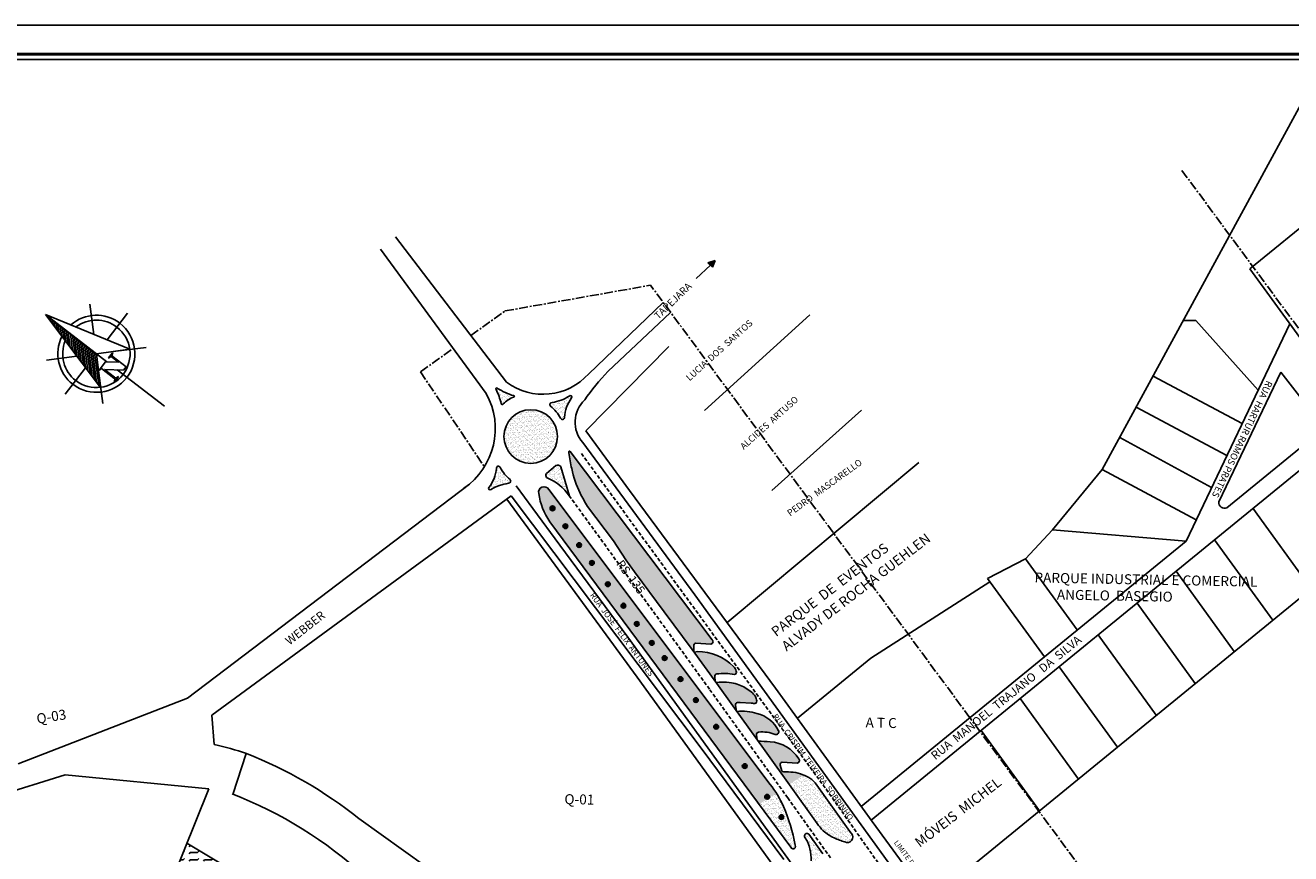
# Model space of a CAD drawing. Units: millimetres. Extents: x 70680 to 74689, y 1082 to 2339.
# Drawn here: x 72520 to 73413, y 1755 to 2339 of the extents above; entities that cross this region are included whole.
import ezdxf

# ---------------------------------------------------------------- set-up
doc = ezdxf.new("R2010")
doc.units = ezdxf.units.MM
doc.linetypes.add('CENTER', pattern=[50.800000000000004, 31.75, -6.35, 6.35, -6.35])
doc.linetypes.add('DASHED2', pattern=[9.524999999999999, 6.35, -3.175])
for name, color, linetype in [('Açúde', 132, 'Continuous'), ('CERCA', 3, 'Continuous'), ('ESQUADR', 2, 'Continuous'), ('grama', 102, 'Continuous'), ('MARGEM', 1, 'Continuous'), ('ruas', 4, 'Continuous'), ('terrenos', 2, 'Continuous')]:
    doc.layers.add(name, color=color, linetype=linetype)
doc.styles.add('STYLE1', font='arial.ttf')
doc.linetypes.add('FENCELINE2', pattern='A,6.35,-2.54,[132,ltypeshp.shx,S=2.54,R=0,X=-2.54,Y=0],-2.54,25.4', length=36.83)
pattern_1 = [(37.50000000000001, (3779.853838130497, 0), (-0.08000156479920228, 2.447066186646712), [0, -1.9304, 0, -2.159, 0, -2.06375]), (7.499999999999999, (3779.853838130497, 0), (2.247616415690013, 3.584125502841772), [0, -1.0414, 0, -1.7399, 0, -0.6667500000000001]), (327.5, (3778.291738130497, 0), (3.95496185120729, 0.007185923392728455), [0, -0.635, 0, -2.286, 0, -2.9845]), (317.5, (3778.291738130497, 0), (3.817782262361486, 1.114646616286081), [0, -0.3175, 0, -1.4986, 0, -1.7145])]

msp = doc.modelspace()

# ---------------------------------------------------------------- hatches: boundary and pattern name
at = {"layer": 'Açúde'}
h = msp.add_hatch(dxfattribs=at)
h.set_pattern_fill('FLEX', color=256, scale=0.8, style=0)
h.set_pattern_definition([(0, (9684.684971789495, -2435.54733082559), (0, 5.08), [5.08, -5.08]), (45, (9689.764971789495, -2435.54733082559), (3.552713678800501e-16, 5.080002194254646), [1.27, -4.644208, 1.27, -7.184208000000002])])
h.paths.add_polyline_path([(72633.70259841705, 1762.215170911118), (72531.9823385089, 1510.474395547107), (72570.48540761045, 1488.815882297774), (72699.77949669062, 1657.771099383816), (72732.88980552064, 1702.840229486029)])
h.paths.add_polyline_path([(72598.61708112205, 1623.587646191826), (72632.24851223803, 1602.673179753243), (72631.057763226, 1600.758400167926), (72597.42633211003, 1621.672866606519)], flags=16)
h.paths.add_polyline_path([(72621.46878508624, 1658.354029306476), (72638.44387718778, 1681.788525461102), (72647.42940469513, 1675.27973790229), (72630.45431259359, 1651.845241747665)], flags=24)
at = {"layer": 'grama', "linetype": 'FENCELINE2'}
h = msp.add_hatch(dxfattribs=at)
h.set_pattern_fill('AR-SAND', color=256, scale=0.05, style=0)
h.set_pattern_definition(pattern_1)
h.paths.add_polyline_path([(72905.42852002448, 2076.379872067507, 0.9167294017217114), (72903.741246631, 2077.685554189634, -0.007248903186203628), (72903.76263301294, 2077.708059216588, -0.1021067742336745), (72891.59093816172, 2073.167121768638, 0.656973550843504), (72890.49438405725, 2070.553426180488, -0.09216070952056714), (72897.66158612889, 2062.122901946252, 0.8613878306601391), (72900.3364101041, 2062.766769966896, -0.1467294884136432)])
h.paths.add_polyline_path([(72864.66470383223, 2077.025339962184, 0.6314860901828109), (72864.57003170207, 2078.043039132338, -0.07319205556939488), (72853.06624073602, 2083.156961818746, 1.090461840635794), (72852.01468088652, 2082.523334417348, 0.03492937498556518), (72852.06998198979, 2082.457494848493, -0.05223668370448565), (72855.64698431318, 2072.438442073694, 0.8463139161222956), (72857.08958758485, 2072.245204475008, -0.1199870721709266)])
h.paths.add_polyline_path([(72860.82546401008, 2016.160945746863, 0.6569735508554357), (72861.97085273935, 2018.753612364558, -0.09216070951989433), (72854.96305101887, 2027.317095268406, 0.8613878307159968), (72852.27662002642, 2026.723514735296, -0.1467294884125602), (72846.93005221646, 2013.208325321411, 0.9034766407986565), (72848.57073206035, 2011.849123243736, -0.1021067742339276)])
h.paths.add_polyline_path([(72887.56186785753, 2022.996431514194, 0.3097349545319978), (72887.7142013586, 2020.199308108233, -0.144324191107261), (72903.89369220451, 2007.142075011557), (72897.72692927846, 2027.805190855784, 0.4164806071876608), (72894.3411673851, 2028.760124133042)])
h = msp.add_hatch(dxfattribs=at)
h.set_pattern_fill('AR-SAND', color=256, scale=0.05, style=0)
h.set_pattern_definition(pattern_1)
h.paths.add_polyline_path([(72857.58737074355, 2049.16675431159, 1), (72895.45058595881, 2049.16675431159, 1)])
h = msp.add_hatch(dxfattribs=at)
h.set_pattern_fill('AR-SAND', color=256, scale=0.05, style=0)
h.set_pattern_definition(pattern_1)
edge = h.paths.add_edge_path()
edge.add_arc((72903.9551701732, 2038.20039756115), 0.627696684354148, 42.96168796759405, 176.9334220847349)
edge.add_spline(control_points=[(72903.32837232164, 2038.233977031367), (72903.35540145056, 2038.052248061957), (72903.94351821918, 2034.12155911165), (72905.64817177835, 2024.225154870426), (72909.79906029068, 2011.18712222167), (72914.82766254325, 2002.842025036696), (72916.71680908775, 1999.706936851413)], knot_values=[0, 0, 0, 0, 0.551231595125941, 11.92466392540538, 30.14192721921508, 41.10404396872433, 41.10404396872433, 41.10404396872433, 41.10404396872433], degree=3, periodic=0)
edge.add_line((72916.71680908772, 1999.706936851455), (72934.90602460553, 1975.617362725133))
edge.add_line((72934.90602460553, 1975.617362725133), (72943.6121380735, 1962.224844124343))
edge.add_line((72943.6121380735, 1962.224844124343), (72949.72994581342, 1953.648928531008))
edge.add_line((72949.72994581342, 1953.648928531008), (72964.97955790829, 1933.128570729601))
edge.add_line((72964.97955790829, 1933.128570729601), (72977.65344959346, 1941.545484068652))
edge.add_line((72977.65344959346, 1941.545484068652), (72904.4145246143, 2038.628178609118))
h.paths.add_polyline_path([(72889.19756562219, 2011.759312483809, 0.003728726634676554), (72889.17098897847, 2011.808770384134, 0.8956866671132505), (72882.25111992715, 2008.959460340868, 0.1237918536542873), (72890.09996500645, 1989.022724495692), (72942.5637272767, 1918.241895938969), (72953.83699791048, 1925.728636738801)])
h.paths.add_polyline_path([(72932.64417298415, 1944.909990785486, -1), (72929.29068917109, 1944.909990785486, -1)], flags=16)
h.paths.add_polyline_path([(72918.08554235418, 1959.947297457041, -1), (72921.43902616724, 1959.947297457041, -1)], flags=16)
h.paths.add_polyline_path([(72909.03244817341, 1972.552664073551, -1), (72912.38593198647, 1972.552664073551, -1)], flags=16)
h.paths.add_polyline_path([(72943.65195922295, 1929.752383330272, -1), (72940.29847540989, 1929.752383330272, -1)], flags=16)
h.paths.add_polyline_path([(72899.29599299133, 1985.81517007972, -1), (72902.64947680439, 1985.81517007972, -1)], flags=16)
h.paths.add_polyline_path([(72890.21658406689, 1998.494231849402, -1), (72893.57006787995, 1998.494231849402, -1)], flags=16)
h = msp.add_hatch(dxfattribs=at)
h.set_pattern_fill('AR-SAND', color=256, scale=0.05, style=0)
h.set_pattern_definition(pattern_1)
h.paths.add_polyline_path([(72953.83699791048, 1925.728636738804), (72942.56372727668, 1918.241895938965), (73037.93585797944, 1789.571778885769), (73043.49012272894, 1793.234872250041, -0.4110611932093603), (73041.831447106, 1794.911516824929, -1), (73045.18493091906, 1794.911516824929, -0.09880924849479385), (73045.05648738047, 1794.267905463211), (73049.95245753416, 1797.496846932605, 0.02805007510051873), (73045.57270827588, 1803.634662932118)])
h.paths.add_polyline_path([(73029.30973942482, 1816.514682974276, -1), (73025.95625561176, 1816.514682974276, -1)], flags=16)
h.paths.add_polyline_path([(73005.81560862521, 1844.306202994677, -1), (73009.16909243827, 1844.306202994677, -1)], flags=16)
h.paths.add_polyline_path([(72991.49134234004, 1863.115361597348, -1), (72994.8448261531, 1863.115361597348, -1)], flags=16)
h.paths.add_polyline_path([(72980.6208861701, 1877.976149443438, -1), (72983.97436998316, 1877.976149443438, -1)], flags=16)
h.paths.add_polyline_path([(72969.41080533879, 1892.7783889663, -1), (72972.76428915185, 1892.7783889663, -1)], flags=16)
h.paths.add_polyline_path([(72960.34455378613, 1903.495062407997, -1), (72963.69803759918, 1903.495062407997, -1)], flags=16)
h.paths.add_polyline_path([(72949.71504198844, 1916.882529760845, -1), (72953.0685258015, 1916.882529760845, -1)], flags=16)
edge = h.paths.add_edge_path()
edge.add_arc((73036.19179410572, 1732.949472750873), 101.1866054075275, 84.63196649330848, 89.40738206544158)
edge.add_line((73037.23836208048, 1834.13066571366), (73042.05190391619, 1827.41459422742))
edge.add_line((73042.05190391619, 1827.41459422742), (73059.09119825104, 1803.523938183678))
edge.add_line((73059.09119825104, 1803.523938183678), (73069.28713451377, 1810.248260510937))
edge.add_spline(control_points=[(73069.2871345138, 1810.24826051093), (73069.0928430696, 1810.322598363211), (73066.70498422773, 1811.213207257218), (73062.20985104323, 1812.462805352775), (73057.76161913294, 1812.419812495058), (73055.54878666709, 1812.372745003868)], knot_values=[0.5737270490155773, 0.5737270490155773, 0.5737270490155773, 0.5737270490155773, 1.190444774953949, 8.129394871732753, 14.48020620327184, 14.48020620327184, 14.48020620327184, 14.48020620327184], degree=3, periodic=0)
edge.add_spline(control_points=[(73055.54878666709, 1812.372745003868), (73055.35444159103, 1812.368611236266), (73055.15942432564, 1812.364272888922), (73054.96369941893, 1812.359903389073)], knot_values=[0.01595824801841828, 0.01595824801841828, 0.01595824801841828, 0.01595824801841828, 0.5737270490155769, 0.5737270490155769, 0.5737270490155769, 0.5737270490155769], degree=3, periodic=0)
edge.add_arc((73055.22526588192, 1813.77769980888), 1.441722477655608, 188.3606599916652, 259.5471476608064, ccw=False)
edge.add_line((73053.79886545087, 1813.56806795812), (73052.78012544411, 1816.987836003813))
edge.add_arc((73054.39886954261, 1817.578071157244), 1.722994484247639, 99.5391760886128, 200.0331382055255, ccw=False)
edge.add_line((73054.11333155111, 1819.277240968699), (73064.76400084684, 1818.645705425199))
edge.add_arc((73064.5650554361, 1820.357175762744), 1.722994484248268, 276.6304413205527, 405.5338684957961)
edge.add_arc((73044.18121053223, 1808.475500844984), 25.26001606585073, 31.26882444402348, 86.64817171691797)
h.paths.add_polyline_path([(73036.31187832679, 1853.659760358699, 0.1077174047751222), (73022.19998436357, 1855.112891129482), (73036.54475528795, 1835.098417311922), (73036.05646612687, 1838.444227062723, -0.4327645461422144), (73037.44878175668, 1840.535209607767, -0.1129483612771272), (73049.17305888154, 1838.893782370827, 0.6368618616302717), (73051.5913315943, 1841.338789014416, 0.2269688449661334)])
edge = h.paths.add_edge_path(flags=17)
edge.add_spline(control_points=[(73036.20449819842, 1862.617443929146), (73035.93672102026, 1863.662235638984), (73035.29857680354, 1866.151859591297), (73032.08900816132, 1869.163066174145), (73028.1625689126, 1871.95932948622), (73023.4255243156, 1874.183491030963), (73017.85196888428, 1875.675016478855), (73012.42505203366, 1875.88784957088), (73008.85340426952, 1875.633352147982), (73007.52262995033, 1875.527094707691)], knot_values=[1.042143155466086, 1.042143155466086, 1.042143155466086, 1.042143155466086, 4.225893731003357, 8.628758658557363, 13.73331699500457, 18.77927441594425, 24.20545265880607, 30.9429804991664, 34.94884985904849, 34.94884985904849, 34.94884985904849, 34.94884985904849], degree=3, periodic=0)
edge.add_line((73007.52262995033, 1875.527094707691), (73008.05051565709, 1874.795842594088))
edge.add_line((73008.05051565709, 1874.795842594088), (73019.30818781025, 1859.147656604732))
edge.add_line((73019.30818781025, 1859.147656604732), (73021.54065779875, 1856.032813406743))
edge.add_line((73021.54065779875, 1856.032813406743), (73021.5373868473, 1856.828966454383))
edge.add_line((73021.5373868473, 1856.828966454383), (73021.06353148734, 1859.280436167127))
edge.add_arc((73022.74138510865, 1859.672248900717), 1.722994484247639, 94.7977843287606, 193.1441763966661, ccw=False)
edge.add_arc((73023.70215617775, 1852.033168471085), 9.421051100578092, 85.41031895403262, 96.7350286306609, ccw=False)
edge.add_line((73024.4560230665, 1861.424009144516), (73032.28982608889, 1860.959500773068))
edge.add_arc((73032.06843835121, 1856.604940725498), 4.360184140409306, 66.79048841489242, 87.08956336379549, ccw=False)
edge.add_arc((73034.24716791906, 1862.517300206232), 1.959890452978283, 256.413466914496, 362.9288945050782)
h.paths.add_polyline_path([(72994.36911261258, 1897.322476355954), (72992.08795419955, 1896.907933716715), (73006.71744935856, 1876.642468744918), (73006.6244200816, 1879.540026696232, -0.4851791373146622), (73007.93989115614, 1881.568401946659, -0.09314295582721818), (73020.32720741855, 1881.223590380046, 0.5057192668003085), (73021.7030672115, 1883.634130501794, 0.1181413925736968), (73019.83304525288, 1886.776162390368, 0.2049915717661721)], flags=17)
h.paths.add_polyline_path([(72977.65344959345, 1941.545484068648), (72964.97955790831, 1933.12857072963), (72970.76037377588, 1925.349723027096), (72990.64894280766, 1898.901319998618), (72991.81355746878, 1897.288040978101), (72991.71813857785, 1901.201447128876, -0.4327645461422144), (72993.11045420766, 1903.292429673919), (73003.7611235034, 1902.660894130418, 0.6303640380209015), (73004.76911423897, 1905.602004712705)])
at = {"layer": 'grama', "linetype": 'Continuous'}
h = msp.add_hatch(dxfattribs=at)
h.set_pattern_fill('AR-SAND', color=256, scale=0.05, style=0)
h.set_pattern_definition(pattern_1)
h.paths.add_polyline_path([(73054.95321921638, 1787.976420845031, 0.04003772066151524), (73049.95245753416, 1797.496846932604), (73045.05648738047, 1794.267905463207, -0.3059464011605542), (73043.49012272897, 1793.234872250041), (73037.93585797945, 1789.571778885763), (73060.30565006558, 1759.391853733963, 1.187842843405426), (73063.32678728373, 1760.658756714348, 0.0586041255034795)])
h.paths.add_polyline_path([(73051.88203454137, 1780.556982639787, -1), (73055.23551835443, 1780.556982639787, -1)], flags=16)
h.paths.add_polyline_path([(73082.77033444143, 1754.695242728017), (73072.89054152028, 1768.421926181692, 1.020410885587165), (73070.42496922179, 1765.783743311886, -0.003989391345460269), (73070.40367680753, 1765.803160432307, -0.1537585690231375), (73074.51669351305, 1749.648371404395, 0.005782841655834429), (73074.5054123966, 1749.60815322998, 0.003675290377939311), (73074.49872730195, 1749.582460977578, 0.008479186494088542), (73074.48475035338, 1749.522833031883, 0.9956750125829759), (73078.0112305946, 1748.743043524228, -0.1383182339248443)])
edge = h.paths.add_edge_path()
edge.add_spline(control_points=[(73077.32265139646, 1804.683230225261), (73076.35519526748, 1805.750261108129), (73074.07272600364, 1808.14432718051), (73071.04978808248, 1809.573851603444), (73069.2871345138, 1810.24826051093)], knot_values=[14.48020620327184, 14.48020620327184, 14.48020620327184, 14.48020620327184, 18.76343422830555, 24.35842944286504, 24.35842944286504, 24.35842944286504, 24.35842944286504], degree=3, periodic=0)
edge.add_line((73069.28713451378, 1810.248260510936), (73059.09119825, 1803.523938182983))
edge.add_line((73059.09119825, 1803.523938182983), (73078.69656960006, 1776.035406422533))
edge.add_spline(control_points=[(73078.6965696003, 1776.03540642234), (73080.10199136728, 1774.25038429319), (73083.39965631037, 1770.062029568471), (73090.32206937786, 1765.668818629133), (73095.75748611342, 1763.777018678463), (73098.34368071334, 1762.960000659066)], knot_values=[0, 0, 0, 0, 6.785343323061468, 15.92104898975747, 24.04855315477697, 24.04855315477697, 24.04855315477697, 24.04855315477697], degree=3, periodic=0)
edge.add_arc((73100.08932166136, 1766.363572972774), 3.825123110967492, 242.8473960672298, 401.4369626456452)
edge.add_line((73102.95695635788, 1768.895022767136), (73101.97632758363, 1770.460968214824))
edge.add_line((73101.97632758363, 1770.460968214824), (73077.32265139646, 1804.683230225245))
at = {"layer": 'ruas'}
msp.add_hatch(color=256, dxfattribs=at).paths.add_polyline_path([(73006.71548995668, 2173.342099764152), (73001.51421639022, 2171.798579539987), (73004.96796388207, 2168.673879891759)])
at = {"layer": 'terrenos'}
for points in [[(72890.21658406689, 1998.494231849402, 1), (72893.57006787995, 1998.494231849402, 1)], [(72899.29599299133, 1985.81517007972, 1), (72902.64947680439, 1985.81517007972, 1)], [(72909.03244817341, 1972.552664073551, 1), (72912.38593198647, 1972.552664073551, 1)], [(72918.08554235418, 1959.947297457041, 1), (72921.43902616724, 1959.947297457041, 1)], [(72929.29068917109, 1944.909990785486, 1), (72932.64417298415, 1944.909990785486, 1)], [(72940.29847540989, 1929.752383330272, 1), (72943.65195922295, 1929.752383330272, 1)], [(72949.71504198844, 1916.882529760845, 1), (72953.0685258015, 1916.882529760845, 1)], [(72960.34455378613, 1903.495062407997, 1), (72963.69803759918, 1903.495062407997, 1)], [(72969.41080533879, 1892.7783889663, 1), (72972.76428915185, 1892.7783889663, 1)], [(72980.6208861701, 1877.976149443438, 1), (72983.97436998316, 1877.976149443438, 1)], [(72991.49134234004, 1863.115361597348, 1), (72994.8448261531, 1863.115361597348, 1)], [(73005.81560862521, 1844.306202994677, 1), (73009.16909243827, 1844.306202994677, 1)], [(73025.95625561176, 1816.514682974276, 1), (73029.30973942482, 1816.514682974276, 1)], [(73041.831447106, 1794.911516824929, 1), (73045.18493091906, 1794.911516824929, 1)], [(73051.88203454137, 1780.556982639787, 1), (73055.23551835443, 1780.556982639787, 1)]]:
    msp.add_hatch(color=256, dxfattribs=at).paths.add_polyline_path(points)

# ---------------------------------------------------------------- linework, layer by layer
for p, q in [((72567.9994404259, 2121.280906344538), (72565.23246150385, 2142.712643441108)), ((72577.37220837828, 2117.436809352107), (72591.82114707152, 2136.16974770248)), ((72583.47074894271, 2109.347701628749), (72604.90248603925, 2112.114680550783)), ((72556.06623571011, 2105.809597827733), (72534.63449861354, 2103.042618905704)), ((72562.16477627454, 2097.720490104373), (72547.7158375813, 2078.987551753994)), ((72571.5375442269, 2093.876393111946), (72574.30452314895, 2072.444656015382)), ((72584.5557780247, 2096.173039967616), (72617.75978336345, 2070.562394774838))]:
    msp.add_line(p, q)
at = {"color": 3}
msp.add_line((72533.7611919378, 2135.351509815293), (72577.09087232935, 2101.930810730848), dxfattribs=at)
at = {"color": 0}
for p, q in [((72534.27968041008, 2134.664797833385), (72534.2385581856, 2134.983311536948)), ((72535.83043417147, 2132.610902239156), (72535.6663189631, 2133.882062626772)), ((72537.38118793284, 2130.557006644936), (72537.09407974062, 2132.780813716572)), ((72538.93194169422, 2128.503111050705), (72538.52184051815, 2131.679564806397)), ((72540.4826954556, 2126.449215456479), (72539.94960129567, 2130.578315896214)), ((72542.03344921698, 2124.395319862247), (72541.37736207317, 2129.477066986015)), ((72543.58420297835, 2122.341424268021), (72542.80512285067, 2128.375818075838)), ((72545.13495673977, 2120.28752867378), (72544.23288362821, 2127.274569165641)), ((72546.68571050113, 2118.233633079553), (72545.66064440571, 2126.173320255465)), ((72548.23646426252, 2116.179737485328), (72547.08840518323, 2125.072071345282)), ((72549.78721802389, 2114.125841891096), (72548.51616596075, 2123.970822435084)), ((72551.33797178527, 2112.071946296862), (72549.94392673827, 2122.869573524908)), ((72552.88872554664, 2110.018050702637), (72551.37168751578, 2121.76832461471)), ((72554.43947930803, 2107.964155108417), (72552.79944829331, 2120.667075704535)), ((72555.9902330694, 2105.910259514185), (72554.22720907083, 2119.565826794337)), ((72557.54098683079, 2103.85636391996), (72555.65496984833, 2118.464577884154)), ((72559.09174059216, 2101.802468325726), (72557.08273062584, 2117.363328973977)), ((72560.64249435354, 2099.748572731502), (72558.51049140336, 2116.262080063778)), ((72562.19324811493, 2097.694677137275), (72559.93825218089, 2115.160831153603)), ((72563.74400187632, 2095.640781543032), (72561.36601295839, 2114.059582243405)), ((72565.29475563767, 2093.586885948806), (72562.79377373592, 2112.958333333223)), ((72566.84550939906, 2091.532990354577), (72564.22153451343, 2111.85708442303)), ((72568.39626316045, 2089.479094760349), (72565.64929529093, 2110.755835512849)), ((72569.94701692185, 2087.425199166118), (72567.07705606845, 2109.654586602671)), ((72571.4977706832, 2085.371303571898), (72568.50481684598, 2108.553337692474))]:
    msp.add_line(p, q, dxfattribs=at)
at = {"color": 3}
for radius, start, end in [(27.19999999999922, 52.35656960462523, 131.433352579995), (27.2, 232.3565696046252, 52.35656960462523), (23.8, 52.35656960462523, 127.3296106359388), (27.19999999999915, 153.2797866292373, 232.3565696046252), (23.8, 232.3565696046252, 52.35656960462523), (23.8, 157.3835285732986, 232.3565696046252)]:
    msp.add_arc((72569.7684923264, 2107.578649728231), radius, start, end, dxfattribs=at)
at = {"layer": 'CERCA', "linetype": 'FENCELINE2', "ltscale": 0.5}
msp.add_line((72733.53739984483, 1702.452569865514), (72633.70259841705, 1762.215170911115), dxfattribs=at)
at = {"layer": 'MARGEM'}
msp.add_line((73871.23368209825, 2315.448448713692), (71807.5831459502, 2315.448448713692), dxfattribs=at)
for points in [[(70680.38121552032, 1081.925963997128), (73889.27600010904, 1081.925963997128), (73889.27600010904, 2339.471320940071), (70680.38121552032, 2339.471320940071)], [(70730.38121552032, 1101.925963997128), (73869.27600010904, 1101.925963997128), (73869.27600010904, 2319.471320940071), (70730.38121552032, 2319.471320940071)]]:
    msp.add_lwpolyline(points, close=True, dxfattribs=at)
at = {"layer": 'MARGEM', "const_width": 1.4}
msp.add_lwpolyline([(73868.57600010885, 1675.925963997128), (73868.57600010885, 2318.771320940044), (70731.08121552027, 2318.771320940044), (70731.08121552027, 1102.625963997125), (73520.73626905591, 1102.625963997125)], dxfattribs=at)
at = {"layer": 'ruas'}
for p, q in [((72859.42523342899, 2087.558695624381), (72780.97389241944, 2190.189753943397)), ((72845.10770835516, 2079.464198609262), (72770.49194854333, 2181.375746318597)), ((73006.71548995668, 2173.342099764151), (73001.51421639022, 2171.798579539987)), ((73001.51421639022, 2171.798579539987), (73004.96796388208, 2168.673879891764)), ((73006.71548995668, 2173.342099764151), (73004.96796388208, 2168.673879891764)), ((72993.26536656487, 2160.716925754736), (73003.38477921345, 2170.215674713365)), ((72917.4643349616, 2093.470566662987), (72970.13450859203, 2143.834022137733)), ((72931.08548094517, 2094.984472917004), (72975.3246324879, 2136.806500131976)), ((72572.7010811824, 2083.787834881972), (72533.7611919378, 2135.351509815293)), ((72533.7611919378, 2135.351509815293), (72593.34025572977, 2110.866805754961)), ((73339.35979021656, 1975.422779847774), (73412.55927893474, 2128.838634500296)), ((73541.94440853964, 2125.386524535374), (73116.99032366052, 1778.312653689602)), ((72593.34025572977, 2110.866805754961), (72569.76849232643, 2107.578649728237)), ((72569.76849232643, 2107.578649728237), (72572.7010811824, 2083.787834881972)), ((72571.66201672684, 2096.090081666656), (72576.18903142151, 2101.959321545569)), ((72576.18903142151, 2101.959321545569), (72585.43701809505, 2101.666955528109)), ((72578.3219518065, 2104.724636488515), (72581.09692475633, 2108.322367664283)), ((72578.74521429777, 2104.398169082648), (72578.3219518065, 2104.724636488515)), ((72578.77786103835, 2104.440495331772), (72578.74521429777, 2104.398169082648)), ((72578.94109474128, 2104.652126577409), (72578.77786103835, 2104.440495331772)), ((72579.10755494707, 2104.83876682647), (72578.94109474128, 2104.652126577409)), ((72579.27724165567, 2105.000416078968), (72579.10755494707, 2104.83876682647)), ((72579.43604611745, 2105.147956581747), (72579.27724165567, 2105.000416078968)), ((72579.5871948352, 2105.256397338253), (72579.43604611745, 2105.147956581747)), ((72579.72746130609, 2105.35072934504), (72579.5871948352, 2105.256397338253)), ((72579.87095427983, 2105.420070355263), (72579.72746130609, 2105.35072934504)), ((72579.99268275981, 2105.461193866068), (72579.87095427983, 2105.420070355263)), ((72580.09264674611, 2105.474099877455), (72579.99268275981, 2105.461193866068)), ((72580.19583723524, 2105.462014892273), (72580.09264674611, 2105.474099877455)), ((72580.33812747063, 2105.442274163081), (72580.19583723524, 2105.462014892273)), ((72580.48687071174, 2105.372551440739), (72580.33812747063, 2105.442274163081)), ((72580.64972270255, 2105.29194647152), (72580.48687071174, 2105.372551440739)), ((72580.82668344308, 2105.200459255469), (72580.64972270255, 2105.29194647152)), ((72580.822138998, 2106.711622322783), (72580.81005401279, 2106.608431833666)), ((72580.81005401279, 2106.608431833666), (72580.83706877391, 2106.497585600519)), ((72580.85598847689, 2106.84303031134), (72580.822138998, 2106.711622322783)), ((72581.00687068645, 2105.083981042825), (72580.82668344308, 2105.200459255469)), ((72580.83706877391, 2106.497585600519), (72580.87819228471, 2106.375857120501)), ((72580.90072020267, 2106.988547049607), (72580.85598847689, 2106.84303031134)), ((72580.87819228471, 2106.375857120501), (72580.95841554178, 2106.246472896484)), ((72580.97044292501, 2107.137290290706), (72580.90072020267, 2106.988547049607)), ((72580.95841554178, 2106.246472896484), (72581.03863879888, 2106.117088672466)), ((72581.06193014108, 2107.31425103123), (72580.97044292501, 2107.137290290706)), ((72581.20439318239, 2104.93162958676), (72581.00687068645, 2105.083981042825)), ((72581.03863879888, 2106.117088672466), (72581.15796180222, 2105.980048704421)), ((72581.16429960402, 2107.505320521457), (72581.06193014108, 2107.31425103123)), ((72581.09692475633, 2108.322367664283), (72581.5201872476, 2107.995900258418)), ((72581.15796180222, 2105.980048704421), (72581.30550230503, 2105.821244242661)), ((72581.28077781665, 2107.685507764826), (72581.16429960402, 2107.505320521457)), ((72585.43701809505, 2101.666955528109), (72581.20439318239, 2104.93162958676)), ((72581.43312927273, 2107.883030260746), (72581.28077781665, 2107.685507764826)), ((72581.30550230503, 2105.821244242661), (72581.46392505466, 2105.676548530597)), ((72581.5201872476, 2107.995900258418), (72581.43312927273, 2107.883030260746)), ((72581.46392505466, 2105.676548530597), (72581.66144755059, 2105.524197074534)), ((72581.66144755059, 2105.524197074534), (72590.81802611168, 2098.461618860992)), ((72572.08527921811, 2095.763614260788), (72571.66201672684, 2096.090081666656)), ((72573.2714441261, 2097.301467979065), (72572.08527921811, 2095.763614260788)), ((72582.11763019358, 2090.478299196488), (72573.2714441261, 2097.301467979065)), ((72588.93539740454, 2096.020805161348), (72575.52353621018, 2096.486999118777)), ((72575.52353621018, 2096.486999118777), (72582.52147606581, 2091.089404675149)), ((72585.30072695256, 2091.308482758567), (72582.52575400272, 2087.710751582797)), ((72584.35631935025, 2091.046811917819), (72584.52600605886, 2091.208461170323)), ((72584.52600605886, 2091.208461170323), (72584.7033485115, 2091.409210169095)), ((72584.7033485115, 2091.409210169095), (72584.87746446127, 2091.634950164433)), ((72584.87746446127, 2091.634950164433), (72585.30072695256, 2091.308482758567)), ((72590.81802611168, 2098.461618860992), (72588.93539740454, 2096.020805161348)), ((73362.50055156535, 2003.02273905504), (73406.16864965313, 2094.544943738463)), ((72582.10249151145, 2088.037218988663), (72582.17866723948, 2088.135980236625)), ((72582.52575400272, 2087.710751582797), (72582.10249151145, 2088.037218988663)), ((72582.2869351901, 2090.347712234152), (72582.11763019358, 2090.478299196488)), ((72582.17866723948, 2088.135980236625), (72582.33101869555, 2088.33350273255)), ((72582.44535793974, 2090.203016522096), (72582.2869351901, 2090.347712234152)), ((72582.33101869555, 2088.33350273255), (72582.45837915507, 2088.527798725631)), ((72582.56468094309, 2090.065976554056), (72582.44535793974, 2090.203016522096)), ((72582.45837915507, 2088.527798725631), (72582.560748618, 2088.71886821585)), ((72582.52147606581, 2091.089404675149), (72582.70488981203, 2090.947935465934)), ((72582.52147606581, 2091.089404675149), (72582.52147606581, 2091.089404675149)), ((72582.560748618, 2088.71886821585), (72582.65223583403, 2088.895828956381)), ((72582.6731216996, 2089.914827836315), (72582.56468094309, 2090.065976554056)), ((72582.65223583403, 2088.895828956381), (72582.7219585564, 2089.04457219748)), ((72582.75334495668, 2089.785443612284), (72582.6731216996, 2089.914827836315)), ((72582.70488981203, 2090.947935465934), (72582.8991858051, 2090.820575006435)), ((72582.7219585564, 2089.04457219748), (72582.76669028215, 2089.190088935747)), ((72582.8085772172, 2089.652832885411), (72582.75334495668, 2089.785443612284)), ((72582.76669028215, 2089.190088935747), (72582.81464851077, 2089.310614677428)), ((72582.82470973143, 2089.527877902552), (72582.8085772172, 2089.652832885411)), ((72582.81464851077, 2089.310614677428), (72582.82673349595, 2089.413805166559)), ((72582.82673349595, 2089.413805166559), (72582.82470973143, 2089.527877902552)), ((72582.8991858051, 2090.820575006435), (72583.07614654562, 2090.729087790376)), ((72583.07614654562, 2090.729087790376), (72583.22488978671, 2090.659365068034)), ((72583.22488978671, 2090.659365068034), (72583.3845152747, 2090.603751095403)), ((72583.3845152747, 2090.603751095403), (72583.51592326324, 2090.569901616486)), ((72583.51592326324, 2090.569901616486), (72583.62999599925, 2090.571925381018)), ((72583.62999599925, 2090.571925381018), (72583.72995998552, 2090.584831392399)), ((72583.72995998552, 2090.584831392399), (72583.82669746896, 2090.62272840035)), ((72583.82669746896, 2090.62272840035), (72583.9310906964, 2090.699725154595)), ((72583.9310906964, 2090.699725154595), (72584.06047492044, 2090.779948411674)), ((72584.06047492044, 2090.779948411674), (72584.19751488848, 2090.89927141505)), ((72584.19751488848, 2090.89927141505), (72584.35631935025, 2091.046811917819)), ((72902.79430176372, 2082.505634747929), (72903.3341642919, 2083.008232686663)), ((73456.61501790285, 2071.188951295589), (73368.17160411231, 1998.954328621413)), ((73004.76911423897, 1905.602004712705), (72904.4145246143, 2038.628178609118)), ((72992.3064724196, 1937.449209362093), (72913.36200893186, 2044.899576148892)), ((72634.05573481684, 1864.393637833593), (72833.18196254378, 2015.610319151882)), ((72889.19756562219, 2011.759312483809), (73045.57270827588, 1803.634662932118)), ((72862.69662011258, 2007.357944632164), (72651.39642961895, 1852.3778208734)), ((72996.95189769498, 1829.085823580914), (72862.69662011258, 2007.357944632164)), ((72934.90602460552, 1975.617362725056), (72916.71680908775, 1999.706936851413)), ((73060.30565006558, 1759.391853733963), (72890.09996500645, 1989.022724495692)), ((72943.61213807359, 1962.224844124318), (72934.90602460552, 1975.617362725056)), ((73339.35979021656, 1975.422779847774), (73109.93529871153, 1788.044309639351)), ((72949.72994581341, 1953.648928531276), (72943.61213807359, 1962.224844124318)), ((72970.76037377598, 1925.349723028362), (72949.72994581341, 1953.648928531276)), ((73128.97791667205, 1748.705186074492), (72992.3064724196, 1937.449209362093)), ((72990.64894280744, 1898.901319998593), (72970.76037377598, 1925.349723028362)), ((73008.05051565432, 1874.795842594931), (72990.64894280744, 1898.901319998593)), ((72991.71813857785, 1901.201447128876), (72991.81355746879, 1897.288040977773)), ((72994.36911261258, 1897.322476355954), (72992.08795419955, 1896.907933716715)), ((72993.07793076333, 1903.294358164094), (73003.7611235034, 1902.660894130418)), ((73006.71744935856, 1876.642468744927), (73006.6244200816, 1879.540026696232)), ((73019.30818781217, 1859.147656596885), (73008.05051565432, 1874.795842594931)), ((72514.4168906255, 1818.101897031243), (72634.05573481684, 1864.393637833593)), ((73042.05190391406, 1827.414594226297), (73019.30818781217, 1859.147656596885)), ((73021.06353148734, 1859.280436167127), (73021.53738684731, 1856.828966454421)), ((73024.45602306648, 1861.424009144517), (73032.28982608889, 1860.959500773068)), ((72651.39642961895, 1852.3778208734), (72653.03913058291, 1831.799887016638)), ((73021.53738684731, 1856.828966454421), (73021.54065779877, 1856.032813402048)), ((73036.05646612687, 1838.444227062723), (73036.54475528796, 1835.09841731192)), ((73055.31388762152, 1750.599611585842), (72996.95189769498, 1829.085823580914)), ((73078.6965696003, 1776.03540642234), (73042.05190391406, 1827.414594226297)), ((73052.7210159213, 1817.186258423656), (73053.93828362822, 1813.10006059142)), ((73054.08080810678, 1819.279169458874), (73064.76400084684, 1818.645705425199)), ((72547.62113451994, 1810.271118671109), (72329.99386568753, 1742.922046702413)), ((72547.62113451994, 1810.271118671109), (72649.12483400702, 1800.382646581857)), ((73101.97632758366, 1770.460968214815), (73077.32265139648, 1804.683230225261)), ((73261.08490455938, 1418.515991821373), (72755.17614393229, 1779.479081792524)), ((73101.97632758366, 1770.460968214815), (73102.95695635788, 1768.895022767136)), ((73072.89054152028, 1768.421926181692), (73082.77033444143, 1754.695242728017))]:
    msp.add_line(p, q, dxfattribs=at)
at = {"layer": 'ruas', "color": 1, "linetype": 'DASHED2', "ltscale": 0.4}
for p, q in [((72912.35844156855, 2037.106942450499), (73085.15581857297, 1800.13011213512)), ((72952.16516014686, 1940.664672080288), (72903.89369220451, 2007.142075011557)), ((73002.740164542, 1870.84193903716), (72952.16516014686, 1940.664672080288)), ((73057.9973328286, 1794.188198866844), (73002.740164542, 1870.84193903716)), ((73085.15581857297, 1800.13011213512), (73221.16358323925, 1607.896784136077)), ((73088.21411637194, 1751.705117050574), (73057.9973328286, 1794.188198866844))]:
    msp.add_line(p, q, dxfattribs=at)
at = {"layer": 'ruas'}
for centre, radius, start, end in [((72885.21146053936, 2122.257407454244), 43.23112433465616, 233.3822423202874, 318.2499507989502), ((73028.1985677295, 1997.889630520936), 137.3257442896139, 135.0053825116711, 145.7843110248506), ((72800.42430405422, 2054.768945021263), 51.05352259831896, 304.5124096826815, 28.92818733168712), ((72929.60826275639, 2059.344036173662), 21.73897855783187, 133.5141168282291, 221.6401296317002), ((72903.95517017323, 2038.200397561137), 0.6276966843559669, 42.96168797264781, 176.933422089289), ((72885.86831869454, 2010.002181510907), 3.764491248655149, 27.82447903305501, 196.0805570082637), ((72925.82115785206, 2014.599078381888), 43.93351222501594, 187.3752440856859, 215.602642115199), ((73366.44620195596, 2002.535961833664), 3.975563993731217, 172.9669239779231, 295.7217974907284), ((73003.56217809266, 1904.372364467963), 1.722994484248407, 276.6304413207938, 45.53386849595969), ((72993.39599219916, 1901.593259862464), 1.722994484248407, 99.53917608861164, 193.1441763966198), ((72994.77966801204, 1862.299439107761), 35.02544352073696, 44.33296429861583, 90.67161548806908), ((73014.21197698491, 1881.303208913374), 7.845357113248591, 17.28401010369596, 44.23509720492001), ((73008.08129249472, 1880.035946587423), 1.538965160944501, 97.57927019729179, 198.7985925915108), ((73013.21608829197, 1848.436314387666), 33.54956754166707, 77.76284446908964, 99.19314643964827), ((73020.12826200781, 1882.935060717587), 1.722994484248407, 276.6304413207938, 23.93685284919241), ((73022.74138510865, 1859.672248900715), 1.722994484248407, 99.53917608861164, 193.1441763966198), ((73023.70215617777, 1852.033168471085), 9.421051100577971, 85.41031895415927, 97.60193178737323), ((73032.06843835123, 1856.604940725479), 4.360184140428047, 66.79048841510044, 87.08956336420196), ((73034.24716791906, 1862.517300206237), 1.959890452979092, 256.413466914935, 2.928894504988295), ((73025.92250987918, 1822.014228745913), 33.30733624587742, 71.82476228817343, 96.41695079645818), ((73031.07950981216, 1831.536363096309), 22.73372795434864, 25.48854318576724, 76.69357634620381), ((73049.81169122588, 1840.680551760546), 1.897470980877981, 248.11075280675, 31.74103154693705), ((73037.73431974818, 1838.836039796312), 1.722994484248407, 99.53917608861164, 193.1441763966198), ((73036.19179410573, 1732.949472750785), 101.1866054076145, 84.63196649330922, 89.40738206543499), ((73039.72413299019, 1814.095030388935), 26.53790308897424, 69.14194607888334, 94.91856051233187), ((73044.18121053223, 1808.475500844991), 25.26001606584395, 31.26882444401626, 86.6481717169111), ((72606.83193948235, 1623.430934255123), 213.4308435637507, 71.17154186398608, 77.49661738540615), ((72561.09683029204, 1535.610779780873), 311.6705451420036, 51.48594282069067, 68.42306943123783), ((73054.39886954261, 1817.578071157244), 1.722994484248407, 99.53917608861164, 193.1441763966198), ((73064.5650554361, 1820.357175762743), 1.722994484248407, 276.6304413207938, 45.53386849595969), ((73055.22526588192, 1813.777699808881), 1.441722477653986, 188.3606599931837, 259.5471476619593), ((73055.22526588192, 1813.777699808881), 1.441722477653986, 282.9675276116677, 283.2300575101239), ((72993.10152849865, 1761.561374137726), 67.25612490465251, 23.12590966454887, 38.72389939690208), ((72943.00550366458, 1738.719371721482), 122.305142596807, 10.33378603795271, 23.74951776811905), ((73061.9257996489, 1759.763991481254), 1.662339067486215, 192.9360818296778, 32.5650473116082), ((73071.63110082044, 1767.127745348069), 1.805850189399607, 45.77941865584181, 227.1803302459281), ((73046.81468375512, 1751.196409482983), 27.74522961738912, 356.8015354891048, 31.76657543318207), ((73100.08932166135, 1766.363572972791), 3.825123110968846, 242.8473960674125, 41.4369626453099)]:
    msp.add_arc(centre, radius, start, end, dxfattribs=at)
for points, knots in [([(72916.71680908775, 1999.706936851413), (72914.82766254325, 2002.842025036696), (72909.79906029068, 2011.18712222167), (72905.64817177835, 2024.225154870426), (72903.94351821918, 2034.12155911165), (72903.35540145056, 2038.052248061957), (72903.32837232164, 2038.233977031367)], [0, 0, 0, 0, 10.96211674950924, 29.17938004331894, 40.55281237359839, 41.10404396872433, 41.10404396872433, 41.10404396872433, 41.10404396872433]), ([(73007.52262995033, 1875.527094707691), (73008.85340426952, 1875.633352147982), (73012.42505203366, 1875.88784957088), (73017.85196888428, 1875.675016478855), (73023.4255243156, 1874.183491030963), (73028.1625689126, 1871.95932948622), (73032.08900816132, 1869.163066174145), (73035.29857680354, 1866.151859591297), (73035.93672102026, 1863.662235638984), (73036.20449819842, 1862.617443929146)], [1.042143155466084, 1.042143155466084, 1.042143155466084, 1.042143155466084, 5.048012515348168, 11.7855403557085, 17.21171859857032, 22.25767601951, 27.36223435595721, 31.76509928351122, 34.94884985904849, 34.94884985904849, 34.94884985904849, 34.94884985904849]), ([(73054.96369941893, 1812.359903389073), (73057.38796768113, 1812.414024451038), (73062.02955774117, 1812.512924928245), (73068.51351163264, 1810.710456324562), (73073.93022676873, 1808.293793632937), (73076.35519526748, 1805.750261108129), (73077.32265139646, 1804.683230225261)], [0.01595824801841826, 0.01595824801841826, 0.01595824801841826, 0.01595824801841826, 6.924538380554664, 13.86348847733347, 20.07520141783133, 24.35842944286503, 24.35842944286503, 24.35842944286503, 24.35842944286503]), ([(73078.6965696003, 1776.03540642234), (73080.10199136728, 1774.25038429319), (73083.39965631037, 1770.062029568471), (73090.32206937786, 1765.668818629133), (73095.75748611342, 1763.777018678463), (73098.34368071334, 1762.960000659066)], [0, 0, 0, 0, 6.785343323061468, 15.92104898975747, 24.04855315477697, 24.04855315477697, 24.04855315477697, 24.04855315477697])]:
    msp.add_open_spline(points, degree=3, knots=knots, dxfattribs=at)
at = {"layer": 'terrenos'}
for p, q in [((73280.17936946513, 2025.841753524286), (73427.68331488741, 2297.096082392422)), ((73468.30873682383, 2236.044914269593), (73384.46088518394, 2167.563637194562)), ((73384.46088518394, 2167.563637194562), (73454.05573261085, 2071.648522686084)), ((72999.21240631353, 2067.549285077929), (73073.59451550317, 2135.012490532218)), ((73346.14243240318, 2131.157161747244), (73337.44827386, 2131.157161747244)), ((73346.14243240318, 2131.157161747244), (73390.16499125118, 2081.903350600539)), ((72915.39328335854, 2053.181145056623), (72973.93678097996, 2112.749446826477)), ((73378.96872724967, 2058.437552672315), (73316.0753337649, 2091.853111236345)), ((73406.16864965313, 2094.544943738463), (73436.88587352804, 2055.075515161458)), ((73046.73328097658, 2011.166247628543), (73110.05166071163, 2067.892261741749)), ((73580.90947772302, 2066.830505268561), (73158.14463586306, 1721.544660649395)), ((73368.18586376512, 2035.83818420606), (73304.11319713904, 2069.855182075979)), ((72946.18864136761, 2011.140621549955), (72915.39328335854, 2053.181145056623)), ((73357.40300028057, 2013.238815739804), (73292.51390514993, 2048.524510853271)), ((72887.56186785753, 2022.996431514194), (72894.3411673851, 2028.760124133042)), ((73015.13848651352, 1917.933618628096), (73150.6280893935, 2030.784592645145)), ((72897.72692927846, 2027.805190855784), (72903.89369220451, 2007.142075011557)), ((73280.17936946513, 2025.841753524284), (73245.07535354888, 1983.384526029394)), ((73280.17936946513, 2025.841753524284), (73346.52970543293, 1990.44991582874)), ((72877.9236594171, 1998.267162862036), (72866.1400240049, 2014.4589426171)), ((73049.40556474598, 1871.611082962077), (72946.18864136761, 2011.140621549955)), ((72951.76462168021, 1879.376349723375), (72859.5649410409, 2005.060984989251)), ((72897.03167286488, 1972.435970187184), (72877.9236594171, 1998.267162862036)), ((73386.57833927304, 1998.493984900679), (73427.73265147557, 1941.725991860485)), ((73226.01257907494, 1962.875732077626), (73245.07535354888, 1983.384526029394)), ((73245.07535354888, 1983.384526029394), (73339.35979021656, 1975.422779847773)), ((73359.42558949914, 1976.317447944175), (73400.57990170164, 1919.54945490398)), ((72945.03855263103, 1907.634306429594), (72897.03167286488, 1972.435970187184)), ((73226.01257907494, 1962.875732077626), (73199.07783511224, 1948.902547668346)), ((73226.01257907496, 1962.875732077633), (73262.54417659334, 1912.684961080397)), ((73199.07783511224, 1948.902547668346), (73239.27289451228, 1893.678545472657)), ((73332.2728397252, 1954.140910987674), (73373.42715192774, 1897.372917947479)), ((73116.71841609584, 1892.61502918776), (73200.81307366215, 1946.51850298921)), ((73304.73219352594, 1931.647566360345), (73345.88650572849, 1874.87957332014)), ((73206.16762294479, 1546.986841902528), (72945.03855263103, 1907.634306429594)), ((73277.19154732667, 1909.154221733024), (73318.34585952922, 1852.386228692821)), ((73116.71841609584, 1892.61502918776), (73064.84193091246, 1850.24581058482)), ((73249.6509011274, 1886.660877105704), (73290.80521332995, 1829.8928840655)), ((73066.75384588075, 1720.212414039685), (72951.76462168021, 1879.376349723375)), ((73117.69525737865, 1777.330984725373), (73049.40556474598, 1871.611082962077)), ((73222.11025492813, 1864.167532478384), (73263.26456713068, 1807.39953943818)), ((73194.56960872888, 1841.674187851064), (73235.72392093141, 1784.90619481086)), ((72666.02690179441, 1796.574068136112), (72675.44136779539, 1825.533559994853)), ((72649.12483400702, 1800.382646581857), (72531.9823385089, 1510.474395547108)), ((73166.73681721356, 1710.514148517893), (73117.69525737865, 1777.330984725373))]:
    msp.add_line(p, q, dxfattribs=at)
at = {"layer": 'terrenos', "linetype": 'CENTER', "ltscale": 0.2}
for p, q in [((73336.41955522068, 2237.009331703618), (73581.33192526904, 1905.393535139281)), ((72858.31626477405, 2137.804595668126), (72961.16984997592, 2155.97233269887)), ((73186.63544509119, 1850.68782254027), (72961.16984997592, 2155.97233269887)), ((72834.2795624317, 2120.454587439407), (72858.31626477405, 2137.804595668126)), ((72798.74667840537, 2094.806483907304), (72821.7289200186, 2111.395368498248)), ((72798.74667840537, 2094.806483907304), (72843.75929138083, 2027.777445561264)), ((73272.58321394482, 1734.312982732488), (73186.06798666019, 1851.456171560666))]:
    msp.add_line(p, q, dxfattribs=at)
at = {"layer": 'terrenos'}
for centre, radius in [((72876.51897835119, 2049.16675431159), 18.93160760763194), ((72891.89332597342, 1998.494231849402), 1.676741906527252), ((72900.97273489786, 1985.81517007972), 1.676741906527252), ((72910.70919007994, 1972.552664073551), 1.676741906527252), ((72919.76228426071, 1959.947297457041), 1.676741906527252), ((72930.96743107762, 1944.909990785486), 1.676741906527252), ((72941.97521731642, 1929.752383330272), 1.676741906527252), ((72951.39178389497, 1916.882529760845), 1.676741906527252), ((72962.02129569266, 1903.495062407997), 1.676741906527252), ((72971.08754724532, 1892.7783889663), 1.676741906527252), ((72982.29762807663, 1877.976149443438), 1.676741906527252), ((72993.16808424657, 1863.115361597348), 1.676741906527252), ((73007.49235053174, 1844.306202994677), 1.676741906527252), ((73027.63299751829, 1816.514682974276), 1.676741906527252), ((73043.50818901253, 1794.911516824929), 1.676741906527252), ((73053.5587764479, 1780.556982639787), 1.676741906527252)]:
    msp.add_circle(centre, radius, dxfattribs=at)
for centre, radius, start, end in [((72852.51299002119, 2082.885738286383), 0.6161562772399862, 26.11576638790483, 224.0291345743455), ((72806.03905164181, 2060.375474537893), 51.05352259831896, 13.667134006135, 25.62802884297778), ((72876.19204028978, 2119.682672027285), 43.23112433465616, 237.6605624111809, 254.40508794749), ((72870.69344566768, 2059.079308688087), 18.93160760763194, 108.5691219932038, 135.9372948585399), ((72864.37513499409, 2077.511655685297), 0.5659974333614137, 277.0707722419856, 78.83441463923344), ((72886.67459056588, 2104.928276508403), 32.1394060941788, 278.7990505341032, 302.1193792161109), ((72925.57732071448, 2061.084095068277), 25.2969358471721, 142.7963830509888, 176.1860437554801), ((72904.52805187, 2076.959272430472), 1.070769666085145, 327.2410091271707, 135.6293129035963), ((72856.38448316026, 2072.462742547205), 0.737899086895735, 181.8872043408386, 342.8540145750279), ((72891.60797585252, 2071.62310090644), 1.544114861598139, 90.63221176645169, 237.2704150326342), ((72871.40314131307, 2047.061167426107), 30.27146793434704, 29.83840269305209, 50.90058470311748), ((72898.95078376133, 2062.645133081107), 1.390955029378677, 202.0519980510785, 5.016836181578975), ((72895.56026019779, 2026.602818862978), 2.477933274774865, 29.02765962489472, 119.4707832685739), ((72827.07171397029, 2028.879361195184), 25.2969358471721, 321.7215689157417, 355.1112296202299), ((72853.66428423217, 2026.819138716563), 1.390955029378677, 20.97718391583459, 183.9420220463284), ((72881.49940296562, 2041.883625269016), 30.27146793434704, 208.7635885578083, 229.8257705678604), ((72889.67911784664, 2021.709028780827), 2.477933274774865, 148.6981317212223, 217.5364540791965), ((72873.65717823639, 1986.22816707635), 36.7646341212149, 34.67072691981271, 67.52056668735298), ((72847.81949357707, 2012.612135969082), 1.070769666085145, 146.1661949919277, 314.5544987683583), ((72865.14517259218, 1984.313158667503), 32.1394060941788, 97.72423639885088, 121.0445650808674), ((72860.83739197586, 2017.705014537252), 1.544114861598139, 269.557397631209, 56.19560089738153), ((72554.1171512819, 1512.81310079081), 305.3019171452211, 47.76244910669151, 68.56425825355764)]:
    msp.add_arc(centre, radius, start, end, dxfattribs=at)

# ---------------------------------------------------------------- texts
at = {"layer": 'ESQUADR', "color": 2, "attachment_point": 5, "style": 'STYLE1'}
for s, insert, char_height, rotation in [('TAPEJARA', (72977.33303589745, 2144.476044396838), 5.086400000000001, 43.9650196155177), ('LUCIA  DOS  SANTOS', (73010.067755312, 2109.640203460123), 4.624000000000001, 42.002554428510344), ('RUA  HARTUR RAMOS PRATES', (73378.47806453326, 2047.559814869713), 4.787200000000001, 244.51470586539557), ('ALCIDES  ARTUSO', (73045.33444593188, 2058.460521643345), 4.624000000000001, 42.002554428510344), ('PEDRO  MASCARELLO', (73084.3889490385, 2012.667505521853), 4.624000000000001, 35.947525185023785), ('ALVADY DE ROCHA GUEHLEN', (73106.81349470807, 1938.637041804966), 7.040000000000003, 37.46649958845392), ('PARQUE  DE  EVENTOS', (73088.32888738594, 1940.30021335429), 7.040000000000003, 37.46649958845392), ('RS  135', (72946.55582856057, 1949.545776393839), 5.984, 306.4187893770333), ('PARQUE INDUSTRIAL E COMERCIAL', (73310.97742398955, 1947.27285688214), 7.040000000000003, 358.90363623572193), ('ANGELO  BASEGIO', (73289.00251792533, 1935.944737762256), 7.040000000000003, 358.90363623572193), ('RUA  JOSÉ  FELIX  ANTUNES', (72940.5617885711, 1909.201015239271), 4.06912, 306.4187893770333), ('WEBBER', (72717.65378095621, 1913.468752687804), 5.984000000000002, 38.16714112406466), ('RUA  MANOEL  TRAJANO   DA  SILVA', (73212.75479686512, 1864.272787269969), 5.984000000000002, 38.94626117014162), ('Q-03', (72538.10891244172, 1850.603942425414), 7.040000000000003, 9.262169835945372), ('RUA  CRISPIM  TEIXEIRA  SOBRINHO', (73075.42238320809, 1815.546126951735), 4.06912, 306.4187893770333), ('A T C', (73123.99520681698, 1846.183749395917), 7.040000000000003, 358.90363623572193), ('MÓVEIS  MICHEL', (73178.82964566998, 1783.249393164318), 7.040000000000003, 37.46649958845392), ('Q-01', (72910.87747073382, 1792.129811393564), 7.040000000000003, 358.90363623572193), ('LIMITE DA FAIXA DE DOMÍNIO DO DAER', (73160.86989851696, 1726.933758952246), 3.699200000000001, 306.6051732781948)]:
    msp.add_mtext(s, dxfattribs=dict(at, insert=insert, char_height=char_height, rotation=rotation))

doc.saveas('drawing.dxf')
